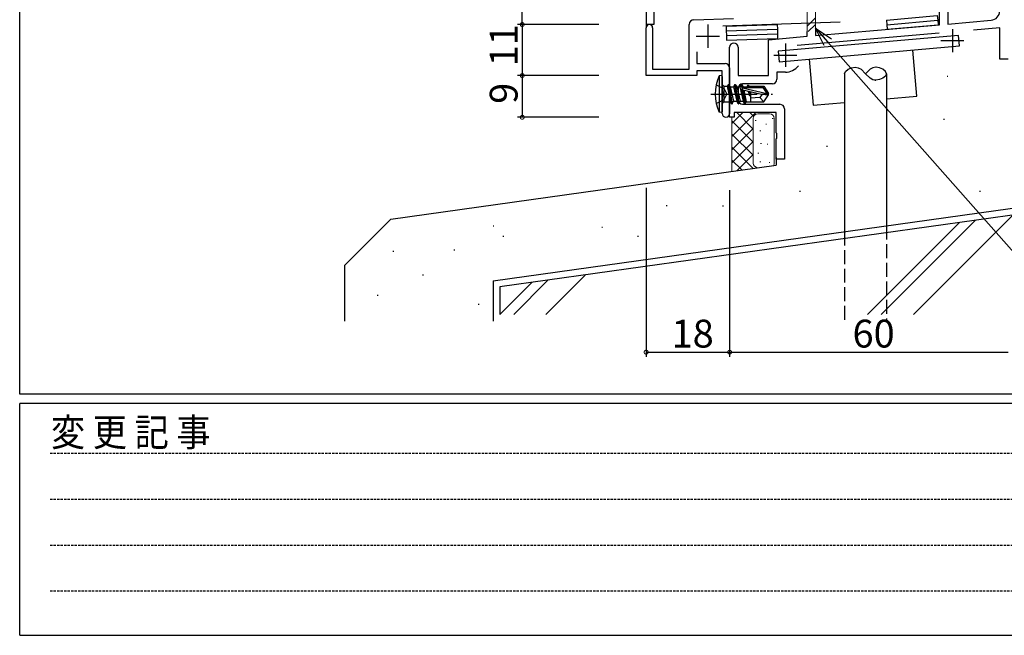
# Model space of a CAD drawing. Extents: x 0 to 1133, y 0 to 806.
# Drawn here: x 4 to 216, y 0 to 133 of the extents above; entities that cross this region are included whole.
import ezdxf

# ---------------------------------------------------------------- set-up
doc = ezdxf.new("R2010")
doc.units = 0
for name, pattern in [('HIDDEN', [0.375, 0.25, -0.125]), ('YCENTER_1', [13, 10, -1, 1, -1]), ('YDIVIDE_1', [15, 10, -1, 1, -1, 1, -1]), ('YHIDDEN_1', [4, 3, -1])]:
    doc.linetypes.add(name, pattern=pattern)
for name, color, linetype in [('YKK_11', 7, 'CONTINUOUS'), ('YKK_12', 2, 'CONTINUOUS'), ('YKK_13', 4, 'CONTINUOUS'), ('YKK_D', 6, 'CONTINUOUS'), ('YKK_ZWAK', 7, 'CONTINUOUS'), ('YSS_K', 3, 'CONTINUOUS')]:
    doc.layers.add(name, color=color, linetype=linetype)
doc.styles.get("Standard").update_dxf_attribs({"font": 'ROMANS.SHX', "bigfont": 'EXTFONT.SHX'})
doc.styles.add('YKK_OSSTYLE1', font='romans.shx', dxfattribs={"width": 0.9, "bigfont": 'EXTFONT.SHX'})

# ---------------------------------------------------------------- blocks, each defined once
blk = doc.blocks.new('A201')
at = {"layer": 'YKK_ZWAK', "color": 254, "linetype": 'Continuous'}
for p, q in [((21.000001, 34.999501), (21.000001, 409.99951)), ((571.000014, 34.999501), (21.000001, 34.999501)), ((544.000013, 33.999501), (21.000001, 33.999501)), ((21.000001, 8.9995), (21.000001, 33.999501)), ((21.000001, 8.9995), (544.000013, 8.9995))]:
    blk.add_line(p, q, dxfattribs=at)
at = {"layer": 'YKK_ZWAK', "color": 131, "linetype": 'HIDDEN'}
for p, q in [((24.284751, 28.633501), (201.565005, 28.633501)), ((24.284751, 23.684501), (201.565005, 23.684501)), ((24.284751, 18.7355), (201.565005, 18.7355)), ((24.284751, 13.7865), (201.565005, 13.7865))]:
    blk.add_line(p, q, dxfattribs=at)
at = {"layer": 'YKK_ZWAK', "color": 131, "linetype": 'Continuous', "style": 'YKK_OSSTYLE1', "width": 0.9}
blk.add_text('変 更 記 事', height=3, dxfattribs=at).set_placement((24.367481, 29.394844))

msp = doc.modelspace()

# ---------------------------------------------------------------- linework, layer by layer
at = {"layer": 'YKK_11', "color": 0, "linetype": 'YDIVIDE_1', "lineweight": 13}
for p, q in [((175.5, 130.36), (175.5, 147.52)), ((173.7, 130.2), (173.7, 136.63))]:
    msp.add_line(p, q, dxfattribs=at)
at = {"layer": 'YKK_11', "color": 0, "linetype": 'ByBlock', "lineweight": -2}
for p, q in [((204, 136.53), (204, 131.84)), ((202.2, 131.68), (202.2, 135.73)), ((148.3, 122.13), (148.3, 131.77)), ((149.27, 132.77), (157.8, 133.06)), ((180.85, 132.24), (155.5, 131.35)), ((175.5, 133.18), (173.7, 131.38)), ((175.5, 131.77), (173.95, 130.22)), ((175.5, 129.35), (202.2, 131.68)), ((204, 131.84), (213.38, 132.66)), ((139, 120.73), (139, 131.03)), ((140.4, 131.03), (140.4, 122.13)), ((202.12, 129.87), (171.57, 127.2)), ((173.7, 129.19), (173.7, 130.2)), ((175.5, 130.36), (175.5, 129.35)), ((215.2, 131.02), (209.57, 130.52)), ((215.2, 124.23), (215.2, 131.02)), ((165.4, 128.46), (173.7, 129.19)), ((165.4, 120.73), (165.4, 128.46)), ((149.93, 125.82), (149.93, 123.36)), ((157, 112.73), (157, 126.83)), ((158.8, 126.83), (158.8, 120.73)), ((149.93, 123.36), (156, 123.36)), ((217, 124.23), (215.2, 124.23)), ((140.4, 122.13), (148.3, 122.13)), ((155.37, 121.73), (149.93, 121.73)), ((149.93, 121.73), (149.93, 120.73)), ((155.37, 117.4), (155.37, 121.73)), ((157, 122.36), (157, 112.55)), ((169, 121.47), (167.2, 121.47)), ((167.2, 121.47), (167.2, 119.93)), ((149.93, 120.73), (139, 120.73)), ((158.8, 120.73), (165.4, 120.73)), ((166.2, 118.93), (159.8, 118.93)), ((155.52, 117.21), (155.37, 117.4)), ((155.52, 116.25), (155.52, 117.21)), ((158.8, 117.93), (158.8, 115.53)), ((155.37, 116.06), (155.52, 116.25)), ((155.37, 112.55), (155.37, 116.06)), ((157, 111.73), (157, 112.73)), ((167, 112.73), (158, 112.73)), ((158, 112.73), (158, 111.73)), ((159.8, 114.53), (167.8, 114.53)), ((167, 108.4), (167, 112.73)), ((168.8, 113.53), (168.8, 102.73)), ((158, 111.73), (157, 111.73)), ((167.15, 108.21), (167, 108.4)), ((167, 107.06), (167.15, 107.25)), ((167, 102.73), (167, 107.06)), ((167.15, 107.25), (167.15, 108.21)), ((168.8, 102.73), (167, 102.73))]:
    msp.add_line(p, q, dxfattribs=at)
at = {"layer": 'YKK_11', "color": 2}
for p, q in [((152.3, 131.73), (152.3, 126.73)), ((205, 130.76), (205, 125.76)), ((149.8, 129.23), (154.8, 129.23)), ((169, 127.62), (169, 122.62)), ((202.5, 128.26), (207.5, 128.26)), ((166.5, 125.12), (171.5, 125.12))]:
    msp.add_line(p, q, dxfattribs=at)
at = {"layer": 'YKK_11', "color": 0, "linetype": 'ByBlock', "lineweight": -2}
for centre, radius, start, end in [((213.2, 134.65), 2, 274.9924, 0.0289), ((139.7, 131.03), 0.7, 360, 180), ((149.3, 131.77), 1, 92, 180), ((157.9, 126.83), 0.9, 90, 180), ((157.9, 126.83), 0.9, 0, 90), ((156, 122.36), 1, 0, 90), ((169, 125.12), 3.65, 270, 320.8598), ((159.8, 117.93), 1, 90, 180), ((166.2, 119.93), 1, 270, 0), ((159.8, 115.53), 1, 180, 270), ((156.19, 112.55), 0.815, 180, 0), ((167.8, 113.53), 1, 0, 90)]:
    msp.add_arc(centre, radius, start, end, dxfattribs=at)
at = {"layer": 'YKK_12'}
for p, q in [((139, 221.54), (139, 131.03)), ((140.63, 221.54), (140.63, 131.73)), ((140.63, 131.73), (139, 131.73))]:
    msp.add_line(p, q, dxfattribs=at)
at = {"layer": 'YKK_13'}
for p, q in [((156.25, 131.38), (167.24, 131.75)), ((167.24, 131.75), (167.28, 130.75)), ((190.8, 132.69), (201.75, 133.65)), ((190.8, 132.69), (190.88, 131.7)), ((190.88, 131.7), (201.84, 132.66)), ((190.88, 131.7), (201.84, 132.66)), ((190.88, 131.7), (190.97, 130.7)), ((190.97, 130.7), (201.93, 131.66)), ((201.75, 133.65), (201.84, 132.66)), ((201.84, 132.66), (201.93, 131.66)), ((156.25, 131.38), (156.28, 130.38)), ((156.28, 130.38), (167.28, 130.75)), ((156.28, 130.38), (167.28, 130.75)), ((156.28, 130.38), (156.32, 129.38)), ((156.32, 129.38), (167.31, 129.75)), ((156.32, 129.38), (167.31, 129.75)), ((167.28, 130.75), (167.31, 129.75)), ((167.31, 129.75), (167.34, 128.75)), ((156.32, 129.38), (156.35, 128.38)), ((156.35, 128.38), (167.34, 128.75)), ((206.32, 129.4), (167.47, 126)), ((206.52, 127.11), (206.32, 129.4)), ((167.47, 126), (167.67, 123.71)), ((174.14, 124.27), (206.52, 127.11)), ((197.33, 116.27), (196.46, 126.23)), ((167.67, 123.71), (174.14, 124.27)), ((174.14, 124.27), (175.01, 114.31)), ((181.78, 121.13), (181.78, 95.73)), ((181.78, 121.12), (181.78, 87.08)), ((188.56, 122.53), (188.53, 122.53)), ((188.56, 122.52), (188.53, 122.52)), ((190.78, 121.13), (190.78, 95.73)), ((190.78, 121.12), (190.78, 88.34)), ((155.37, 120.73), (154.72, 120.65)), ((154.72, 120.65), (154.72, 112.81)), ((155.37, 112.73), (155.37, 120.73)), ((155.37, 120.56), (155.37, 112.91)), ((156.72, 118.83), (156.48, 118.41)), ((157.42, 114.63), (156.72, 118.83)), ((156.72, 118.83), (156.82, 118.83)), ((156.82, 118.83), (157.14, 118.28)), ((156.82, 118.83), (157.52, 114.63)), ((158.12, 118.83), (157.81, 118.28)), ((158.82, 114.63), (158.12, 118.83)), ((158.12, 118.83), (158.22, 118.83)), ((158.22, 118.83), (158.54, 118.28)), ((158.22, 118.83), (158.92, 114.63)), ((159.52, 118.83), (159.21, 118.28)), ((159.52, 118.83), (159.62, 118.83)), ((159.67, 117.92), (159.52, 118.83)), ((159.62, 118.83), (159.94, 118.28)), ((159.62, 118.83), (159.75, 118.06)), ((188.27, 119.73), (188.53, 119.73)), ((188.27, 119.72), (188.53, 119.72)), ((155.37, 118.81), (155.77, 118.41)), ((155.77, 118.41), (156.48, 118.41)), ((155.77, 118.41), (155.77, 115.06)), ((156.48, 118.41), (157.18, 115.06)), ((157.14, 118.28), (157.84, 115.18)), ((157.14, 118.28), (157.81, 118.28)), ((157.81, 118.28), (158.51, 115.18)), ((158.54, 118.28), (159.24, 115.18)), ((158.54, 118.28), (159.21, 118.28)), ((159.21, 118.28), (159.91, 115.18)), ((160.22, 114.63), (159.7, 117.77)), ((159.76, 118.07), (165.01, 116.88)), ((159.82, 117.66), (160.32, 114.63)), ((159.87, 117.64), (163.87, 116.73)), ((159.92, 118.13), (164.17, 118.13)), ((159.94, 118.28), (159.97, 118.13)), ((159.94, 118.28), (160.72, 118.28)), ((160.07, 117.59), (160.57, 115.05)), ((160.92, 118.63), (160.72, 118.28)), ((160.72, 118.28), (160.77, 118.13)), ((160.92, 118.63), (161.02, 118.63)), ((161.01, 118.13), (160.92, 118.63)), ((161, 117.38), (161.29, 116.43)), ((161.02, 118.63), (161.15, 118.41)), ((161.02, 118.63), (161.11, 118.13)), ((161.29, 116.43), (161.14, 117.35)), ((161.15, 118.41), (161.47, 118.41)), ((161.15, 118.41), (161.18, 118.13)), ((161.24, 117.33), (161.39, 116.43)), ((161.28, 117.32), (161.39, 116.43)), ((161.47, 118.43), (164.33, 118.43)), ((161.47, 118.43), (161.47, 118.13)), ((161.47, 117.28), (161.47, 115.03)), ((163.97, 116.73), (163.47, 116.03)), ((163.87, 116.73), (165.37, 116.73)), ((163.87, 116.73), (165.37, 116.58)), ((164.33, 118.43), (164.17, 118.13)), ((164.17, 118.13), (165.01, 116.88)), ((164.33, 118.43), (165.37, 116.88)), ((165.01, 116.88), (165.37, 116.88)), ((165.37, 116.58), (165.37, 116.88)), ((155.37, 114.66), (155.77, 115.06)), ((155.77, 115.06), (157.18, 115.06)), ((157.42, 114.63), (157.18, 115.06)), ((157.42, 114.63), (157.52, 114.63)), ((157.52, 114.63), (157.84, 115.18)), ((157.84, 115.18), (158.51, 115.18)), ((158.82, 114.63), (158.51, 115.18)), ((158.82, 114.63), (158.92, 114.63)), ((158.92, 114.63), (159.24, 115.18)), ((159.24, 115.18), (159.91, 115.18)), ((160.22, 114.63), (159.91, 115.18)), ((160.22, 114.63), (160.32, 114.63)), ((160.32, 114.63), (160.57, 115.05)), ((160.57, 115.05), (161.47, 115.05)), ((161.29, 116.43), (161.39, 116.43)), ((163.47, 116.03), (161.47, 115.83)), ((161.47, 115.03), (164.33, 115.03)), ((163.47, 116.03), (164.33, 115.03)), ((164.33, 115.03), (165.37, 116.58)), ((175.01, 114.31), (181.78, 114.91)), ((190.78, 115.69), (197.33, 116.27)), ((155.37, 112.73), (154.72, 112.81))]:
    msp.add_line(p, q, dxfattribs=at)
at = {"layer": 'YKK_13', "lineweight": 13}
for p, q in [((206.32, 129.4), (167.47, 126)), ((206.52, 127.11), (206.32, 129.4)), ((167.47, 126), (167.67, 123.71)), ((174.14, 124.28), (206.52, 127.11)), ((197.33, 116.27), (196.46, 126.23)), ((167.67, 123.71), (174.14, 124.28)), ((174.14, 124.28), (175.01, 114.32)), ((175.01, 114.32), (181.78, 114.91)), ((190.78, 115.7), (197.33, 116.27))]:
    msp.add_line(p, q, dxfattribs=at)
at = {"layer": 'YKK_13', "linetype": 'YCENTER_1'}
msp.add_line((152.92, 116.73), (166.26, 116.73), dxfattribs=at)
at = {"layer": 'YKK_13', "linetype": 'YHIDDEN_1'}
for p, q in [((154.06, 118.73), (155.78, 117.88)), ((155.78, 117.88), (156.38, 116.73)), ((155.78, 115.59), (156.38, 116.73)), ((154.06, 114.73), (155.78, 115.59)), ((181.78, 87.08), (181.78, 67.73)), ((190.78, 88.34), (190.78, 67.73))]:
    msp.add_line(p, q, dxfattribs=at)
at = {"layer": 'YKK_13', "extrusion": (0, 0, -1), "flags": 128}
for points in [[(-181.78, 121.13), (-181.99, 121.64), (-182.54, 122.09), (-183.27, 122.4), (-184.03, 122.53), (-184.72, 122.41), (-185.31, 122.1), (-186.28, 121.13)], [(-181.78, 121.12), (-181.99, 121.64), (-182.54, 122.08), (-183.27, 122.4), (-184.03, 122.52), (-184.72, 122.41), (-185.31, 122.09), (-186.28, 121.12)], [(-190.78, 121.13), (-190.57, 120.61), (-190.03, 120.17), (-189.3, 119.85), (-188.53, 119.73), (-187.85, 119.84), (-187.26, 120.16), (-186.28, 121.13)], [(-190.78, 121.12), (-190.57, 120.61), (-190.03, 120.16), (-189.3, 119.85), (-188.53, 119.72), (-187.85, 119.84), (-187.26, 120.15), (-186.28, 121.12)]]:
    msp.add_lwpolyline(points, dxfattribs=at)
at = {"layer": 'YKK_13', "flags": 128}
for points in [[(190.78, 121.13), (190.57, 121.64), (190.03, 122.09), (189.3, 122.4), (188.53, 122.53), (187.85, 122.41), (187.26, 122.1), (186.28, 121.13)], [(190.78, 121.12), (190.57, 121.64), (190.03, 122.08), (189.3, 122.4), (188.53, 122.52), (187.85, 122.41), (187.26, 122.09), (186.28, 121.12)]]:
    msp.add_lwpolyline(points, dxfattribs=at)
at = {"layer": 'YKK_13'}
for centre, radius, start, end in [((163.37, 116.73), 9.5, 155.618, 204.382), ((159.92, 117.88), 0.248, 90, 257.191)]:
    msp.add_arc(centre, radius, start, end, dxfattribs=at)
at = {"layer": 'YKK_D'}
for p, q in [((112.3, 131.73), (112.3, 136.73)), ((128.82, 131.73), (111.3, 131.73)), ((128.82, 131.73), (111.3, 131.73)), ((112.3, 131.73), (112.3, 120.73)), ((178.15, 127.94), (237.59, 60.59)), ((128.82, 120.73), (111.3, 120.73)), ((128.82, 120.73), (111.3, 120.73)), ((112.3, 120.73), (112.3, 111.73)), ((128.82, 111.73), (111.3, 111.73)), ((139, 96.48), (139, 60.07)), ((157, 96), (157, 60.07)), ((157, 96), (157, 60.07)), ((139, 61.07), (157, 61.07)), ((157, 61.07), (217, 61.07))]:
    msp.add_line(p, q, dxfattribs=at)
at = {"layer": 'YKK_D', "linetype": 'ByBlock', "lineweight": -2}
for p, q in [((177.35, 127.23), (175.5, 130.94)), ((175.5, 130.94), (178.95, 128.65)), ((175.5, 130.94), (178.15, 127.94))]:
    msp.add_line(p, q, dxfattribs=at)
at = {"layer": 'YKK_D', "linetype": 'ByBlock', "const_width": 0.85}
for points in [[(112.3, 131.84, 1), (112.3, 131.63, 1)], [(112.3, 131.63, 1), (112.3, 131.84, 1)], [(112.3, 120.84, 1), (112.3, 120.63, 1)], [(112.3, 120.63, 1), (112.3, 120.84, 1)], [(112.3, 111.84, 1), (112.3, 111.63, 1)], [(139.11, 61.07, 1), (138.9, 61.07, 1)], [(156.9, 61.07, 1), (157.11, 61.07, 1)], [(157.11, 61.07, 1), (156.9, 61.07, 1)]]:
    msp.add_lwpolyline(points, format="xyb", close=True, dxfattribs=at)
at = {"layer": 'YSS_K'}
for p, q in [((203.84, 120.59), (204.04, 120.59)), ((203.08, 111.29), (203.28, 111.29)), ((177.88, 105.47), (178.08, 105.47)), ((167.01, 103.03), (167.01, 101.41)), ((84, 89.75), (167.01, 101.41)), ((172.07, 95.78), (172.27, 95.78)), ((210.84, 95.78), (211.04, 95.78)), ((106, 76.44), (222, 92.73)), ((143.3, 92.73), (143.5, 92.73)), ((155.45, 92.66), (155.65, 92.66)), ((84, 89.75), (74, 79.75)), ((106.01, 88.34), (106.21, 88.34)), ((129.42, 88.03), (129.62, 88.03)), ((108.1, 86.09), (108.3, 86.09)), ((137.17, 86.09), (137.37, 86.09)), ((84.42, 82.86), (84.62, 82.86)), ((97.55, 83.11), (97.75, 83.11)), ((74, 79.75), (74, 67.73)), ((90.8, 77.73), (91, 77.73)), ((81.04, 73.4), (81.24, 73.4)), ((102.81, 71.41), (103.01, 71.41))]:
    msp.add_line(p, q, dxfattribs=at)
at = {"layer": 'YSS_K', "lineweight": 13}
for p, q in [((162.66, 112.73), (157.5, 107.57)), ((159.83, 112.73), (157.5, 110.4)), ((158.55, 112.73), (162.02, 109.25)), ((161.37, 112.73), (162.16, 111.94)), ((163.07, 112.48), (165.61, 112.48)), ((157.5, 100.07), (157.5, 111.73)), ((157.5, 110.94), (162.07, 106.37)), ((162.07, 111.48), (162.07, 101.86)), ((162.5, 111.06), (162.7, 111.06)), ((166.18, 111.49), (166.38, 111.49)), ((166.61, 111.48), (166.61, 101.86)), ((162.02, 109.25), (157.5, 104.74)), ((163.49, 108.79), (163.69, 108.79)), ((164.77, 110.21), (164.97, 110.21)), ((157.5, 108.11), (162.07, 103.54)), ((162.02, 106.43), (157.5, 101.91)), ((163.63, 106.1), (163.83, 106.1)), ((157.5, 105.28), (162.07, 100.71)), ((163.07, 103.98), (163.27, 103.98)), ((165.05, 105.96), (165.25, 105.96)), ((157.5, 102.45), (159.59, 100.37)), ((162.02, 103.6), (158.65, 100.23)), ((163.49, 102.13), (163.69, 102.13)), ((165.48, 101.99), (165.68, 101.99))]:
    msp.add_line(p, q, dxfattribs=at)
at = {"layer": 'YSS_K', "linetype": 'Continuous'}
for p, q in [((220.5, 91), (107.5, 75.13)), ((189.67, 69.23), (209.96, 89.52)), ((196.6, 69.23), (218.03, 90.65)), ((186.7, 69.23), (206.51, 89.04)), ((110.47, 69.23), (117.83, 76.58)), ((117.4, 69.23), (125.89, 77.71)), ((107.5, 69.23), (114.37, 76.1)), ((107.5, 75.13), (107.5, 69.23))]:
    msp.add_line(p, q, dxfattribs=at)
at = {"layer": 'YSS_K', "lineweight": 30}
msp.add_line((106, 76.44), (106, 67.73), dxfattribs=at)
at = {"layer": 'YSS_K', "lineweight": 13}
for centre, start, end in [((163.07, 111.48), 90, 180), ((165.61, 111.48), 0, 90), ((163.07, 101.86), 180, 270), ((165.61, 101.86), 328.3738, 0)]:
    msp.add_arc(centre, 1, start, end, dxfattribs=at)

# ---------------------------------------------------------------- block references
at = {"layer": 'YKK_ZWAK', "xscale": 2, "yscale": 2, "zscale": 2}
msp.add_blockref('A201', (-38, -18), dxfattribs=at)

# ---------------------------------------------------------------- texts
at = {"layer": 'YKK_D'}
for s, p in [('11', (111.3, 122.71)), ('9', (111.3, 114.63))]:
    msp.add_text(s, height=6, rotation=90, dxfattribs=at).set_placement(p)
for s, p in [('18', (144.48, 62.07)), ('60', (183.48, 62.07))]:
    msp.add_text(s, height=6, dxfattribs=at).set_placement(p)

doc.saveas('drawing.dxf')
